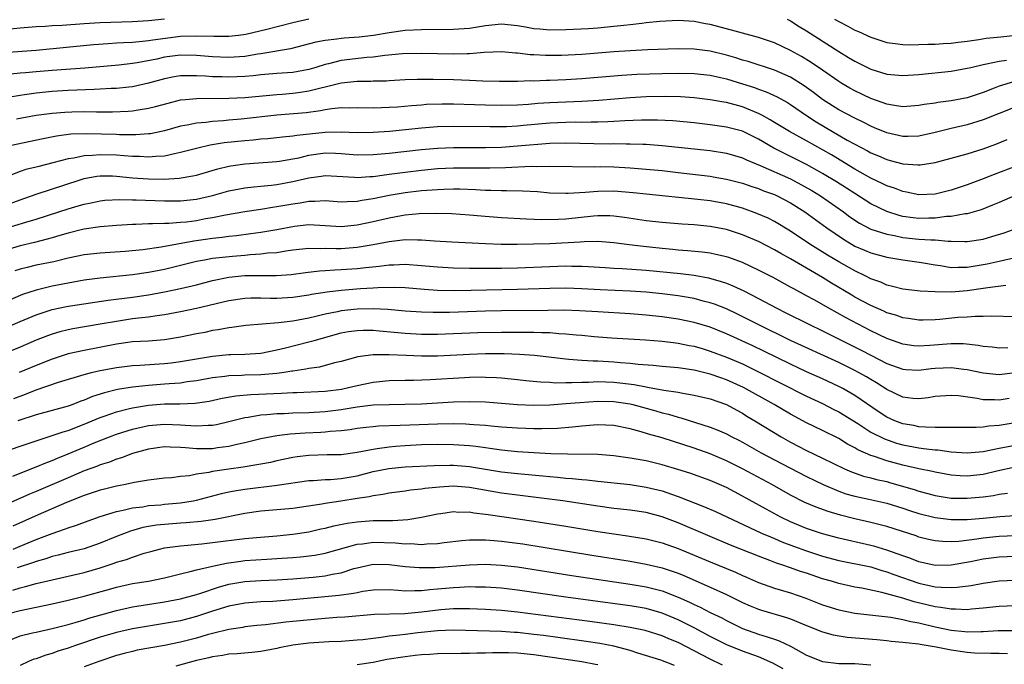
# Model space of a CAD drawing. Units: inches. Extents: x 2601000 to 2604000, y 1488000 to 1491000.
# Drawn here: x 2601767 to 2601890, y 1488081 to 1488161 of the extents above; entities that cross this region are included whole.
import ezdxf

# ---------------------------------------------------------------- set-up
doc = ezdxf.new("R2010")
doc.units = ezdxf.units.IN
doc.header["$MEASUREMENT"] = 0
doc.layers.add('LD26011488_2ft', color=194, linetype='Continuous')

msp = doc.modelspace()

# ---------------------------------------------------------------- linework, layer by layer
at = {"layer": 'LD26011488_2ft'}
for points, elevation in [([(2601765, 1488156.85), (2601769, 1488157.15), (2601776.15, 1488157.85), (2601778, 1488157.99), (2601779, 1488158.04), (2601779.89, 1488158.11), (2601781, 1488158.15), (2601782.25, 1488158.25), (2601783, 1488158.35), (2601783.56, 1488158.44), (2601787, 1488158.87), (2601789, 1488158.94), (2601791.13, 1488158.87), (2601793, 1488158.87), (2601794.24, 1488159), (2601795.13, 1488159.13), (2601797.76, 1488159.76), (2601801, 1488160.6), (2601802.97, 1488161.03)], 9296), ([(2601765.78, 1488159.78), (2601767, 1488159.91), (2601769, 1488160.09), (2601770.13, 1488160.13), (2601771, 1488160.21), (2601772.24, 1488160.24), (2601775, 1488160.45), (2601777, 1488160.58), (2601781, 1488160.7), (2601783, 1488160.82), (2601785, 1488161.05)], 9294), ([(2601862.58, 1488161), (2601863, 1488160.8), (2601864.08, 1488160.08), (2601865, 1488159.53), (2601869, 1488156.98), (2601870.24, 1488156.24), (2601871, 1488155.76), (2601873, 1488154.77), (2601875, 1488154.17), (2601877, 1488153.97), (2601879, 1488154.11), (2601883, 1488154.54), (2601885, 1488154.88), (2601885.45, 1488155), (2601887, 1488155.36), (2601887.43, 1488155.43), (2601889, 1488155.79), (2601889.9, 1488155.9)], 9296), ([(2601868.46, 1488161), (2601869, 1488160.69), (2601870.13, 1488160.13), (2601871, 1488159.65), (2601871.46, 1488159.46), (2601873, 1488158.74), (2601875, 1488158.11), (2601876.02, 1488157.98), (2601877, 1488157.83), (2601877.8, 1488157.8), (2601879, 1488157.83), (2601880.11, 1488157.89), (2601881, 1488157.89), (2601882.03, 1488157.97), (2601883, 1488158), (2601883.88, 1488158.12), (2601885, 1488158.25), (2601886.46, 1488158.46), (2601887.38, 1488158.62), (2601889.18, 1488158.82), (2601891.08, 1488159)], 9294), ([(2601890.79, 1488153.21), (2601889, 1488152.64), (2601888.39, 1488152.39), (2601887, 1488151.87), (2601885, 1488151.21), (2601883, 1488150.83), (2601881.37, 1488150.63), (2601881, 1488150.55), (2601879.64, 1488150.36), (2601879, 1488150.23), (2601877, 1488150.1), (2601875.72, 1488150.28), (2601875, 1488150.42), (2601873, 1488151.12), (2601871, 1488152.06), (2601870.4, 1488152.4), (2601869.39, 1488153), (2601869, 1488153.24), (2601867, 1488154.63), (2601865.59, 1488155.59), (2601864.35, 1488156.35), (2601863, 1488157.1), (2601861, 1488158.05), (2601859, 1488158.71), (2601857, 1488159.25), (2601855.64, 1488159.64), (2601853, 1488160.33), (2601852.42, 1488160.42), (2601851, 1488160.72), (2601849, 1488160.85), (2601846.72, 1488160.72), (2601845, 1488160.53), (2601844.48, 1488160.48), (2601843, 1488160.3), (2601842.23, 1488160.23), (2601841, 1488160.08), (2601839, 1488159.9), (2601837.81, 1488159.81), (2601835, 1488159.67), (2601833, 1488159.64), (2601831.75, 1488159.75), (2601831, 1488159.8), (2601829.99, 1488159.99), (2601829, 1488160.16), (2601827, 1488160.36), (2601825, 1488160.16), (2601823, 1488159.85), (2601821, 1488159.71), (2601817, 1488159.69), (2601815, 1488159.57), (2601813, 1488159.3), (2601811.03, 1488158.97), (2601809.25, 1488158.76), (2601807.38, 1488158.62), (2601807, 1488158.58), (2601806.49, 1488158.49), (2601805, 1488158.36), (2601803.85, 1488158.15), (2601802.29, 1488157.71), (2601800.7, 1488157.3), (2601797, 1488156.69), (2601796.64, 1488156.64), (2601795, 1488156.36), (2601793, 1488156.22), (2601791, 1488156.32), (2601789, 1488156.48), (2601787, 1488156.5), (2601785, 1488156.26), (2601784.04, 1488156.04), (2601781.58, 1488155.58), (2601781, 1488155.49), (2601779.29, 1488155.29), (2601775.09, 1488154.91), (2601771, 1488154.61), (2601769, 1488154.43), (2601767.67, 1488154.33), (2601767, 1488154.26), (2601765.84, 1488154.16)], 9298), ([(2601891, 1488150.03), (2601887, 1488148.45), (2601885, 1488147.84), (2601883, 1488147.37), (2601881, 1488146.89), (2601879, 1488146.45), (2601877.61, 1488146.39), (2601877, 1488146.39), (2601875, 1488146.83), (2601873.48, 1488147.48), (2601873, 1488147.66), (2601872.13, 1488148.13), (2601871, 1488148.66), (2601869, 1488149.73), (2601867, 1488151), (2601865.87, 1488151.87), (2601864.7, 1488152.7), (2601863, 1488153.77), (2601861, 1488154.67), (2601857.72, 1488155.72), (2601857, 1488155.91), (2601856.18, 1488156.18), (2601855, 1488156.52), (2601853, 1488157.01), (2601851, 1488157.28), (2601849, 1488157.31), (2601845.17, 1488157.17), (2601843, 1488157.06), (2601841, 1488156.93), (2601837, 1488156.59), (2601834.48, 1488156.48), (2601832.47, 1488156.47), (2601831, 1488156.55), (2601830.56, 1488156.56), (2601829, 1488156.78), (2601828.78, 1488156.78), (2601827, 1488156.95), (2601824.84, 1488156.84), (2601823, 1488156.68), (2601822.69, 1488156.69), (2601821, 1488156.66), (2601817, 1488156.73), (2601814.67, 1488156.67), (2601812.47, 1488156.47), (2601811, 1488156.28), (2601810.22, 1488156.22), (2601807, 1488155.85), (2601805.45, 1488155.45), (2601805, 1488155.36), (2601803.87, 1488155), (2601803, 1488154.74), (2601801, 1488154.38), (2601799, 1488154.25), (2601797, 1488154.08), (2601796.05, 1488153.95), (2601795, 1488153.86), (2601793, 1488153.77), (2601792.2, 1488153.8), (2601791, 1488153.84), (2601790.09, 1488153.91), (2601789, 1488153.96), (2601788.04, 1488153.96), (2601787, 1488153.93), (2601786.19, 1488153.81), (2601785, 1488153.57), (2601783, 1488153.02), (2601781, 1488152.58), (2601780.55, 1488152.55), (2601779, 1488152.37), (2601778.36, 1488152.36), (2601777, 1488152.27), (2601776.25, 1488152.25), (2601773, 1488152.1), (2601771, 1488151.98), (2601769, 1488151.77), (2601767.57, 1488151.57), (2601767, 1488151.5), (2601765, 1488151.17)], 9300), ([(2601766.58, 1488148.58), (2601769, 1488149.03), (2601771, 1488149.3), (2601772.58, 1488149.42), (2601773.47, 1488149.47), (2601775, 1488149.49), (2601776.53, 1488149.47), (2601777, 1488149.48), (2601778.53, 1488149.47), (2601780.46, 1488149.54), (2601781, 1488149.59), (2601781.72, 1488149.72), (2601783, 1488149.91), (2601783.88, 1488150.12), (2601785.44, 1488150.56), (2601787, 1488150.94), (2601787.6, 1488151), (2601789, 1488151.13), (2601793, 1488151.16), (2601795, 1488151.26), (2601799, 1488151.64), (2601799.68, 1488151.68), (2601801, 1488151.79), (2601801.93, 1488151.93), (2601803, 1488152.06), (2601804.46, 1488152.46), (2601805, 1488152.57), (2601807, 1488153.07), (2601809, 1488153.27), (2601810.71, 1488153.29), (2601811, 1488153.31), (2601812.66, 1488153.34), (2601813, 1488153.37), (2601815, 1488153.47), (2601816.49, 1488153.51), (2601818.47, 1488153.53), (2601821, 1488153.49), (2601823, 1488153.42), (2601824.67, 1488153.33), (2601826.73, 1488153.27), (2601829, 1488153.29), (2601830.65, 1488153.35), (2601831, 1488153.34), (2601832.59, 1488153.41), (2601833, 1488153.41), (2601835, 1488153.49), (2601837, 1488153.6), (2601841.96, 1488154.04), (2601843.85, 1488154.15), (2601847, 1488154.24), (2601849, 1488154.27), (2601851, 1488154.23), (2601853, 1488154.01), (2601854.26, 1488153.74), (2601855, 1488153.56), (2601857, 1488152.96), (2601858.49, 1488152.49), (2601859, 1488152.29), (2601859.96, 1488151.96), (2601861.33, 1488151.33), (2601862.62, 1488150.62), (2601863, 1488150.39), (2601865, 1488149), (2601866.2, 1488148.2), (2601868.23, 1488147), (2601870.06, 1488145.94), (2601871, 1488145.42), (2601872.59, 1488144.59), (2601873, 1488144.36), (2601873.97, 1488143.97), (2601875, 1488143.52), (2601875.42, 1488143.42), (2601877, 1488142.98), (2601878.86, 1488142.86), (2601879, 1488142.84), (2601879.15, 1488142.85), (2601881, 1488143.16), (2601883.94, 1488143.94), (2601885, 1488144.24), (2601887, 1488144.87), (2601888.56, 1488145.44), (2601890, 1488146)], 9302), ([(2601891, 1488142.64), (2601888.35, 1488141.65), (2601887, 1488141.1), (2601885, 1488140.37), (2601883, 1488139.72), (2601881, 1488139.22), (2601879, 1488139.11), (2601877.45, 1488139.45), (2601877, 1488139.52), (2601875.94, 1488139.94), (2601875, 1488140.26), (2601874.51, 1488140.51), (2601873, 1488141.22), (2601871, 1488142.34), (2601868.09, 1488144.09), (2601865, 1488145.84), (2601862.87, 1488147), (2601861, 1488148.12), (2601860.46, 1488148.46), (2601859.49, 1488149), (2601859, 1488149.26), (2601857, 1488150.09), (2601855, 1488150.63), (2601854.67, 1488150.67), (2601853, 1488150.97), (2601851, 1488151.2), (2601849.31, 1488151.31), (2601847.36, 1488151.36), (2601845, 1488151.32), (2601843, 1488151.2), (2601839.13, 1488150.87), (2601837, 1488150.75), (2601835, 1488150.68), (2601833, 1488150.58), (2601831.52, 1488150.48), (2601830.37, 1488150.37), (2601829, 1488150.3), (2601827, 1488150.25), (2601825, 1488150.3), (2601823.64, 1488150.35), (2601821, 1488150.42), (2601819.58, 1488150.42), (2601817.64, 1488150.36), (2601817, 1488150.31), (2601815.78, 1488150.22), (2601814.05, 1488150.05), (2601813, 1488149.98), (2601812.03, 1488149.97), (2601811, 1488149.91), (2601809, 1488149.97), (2601808.07, 1488149.93), (2601807, 1488149.94), (2601805.83, 1488149.83), (2601805, 1488149.69), (2601804.43, 1488149.57), (2601802.66, 1488149.34), (2601799, 1488149.03), (2601794.55, 1488148.55), (2601793, 1488148.41), (2601792.34, 1488148.34), (2601791, 1488148.26), (2601790.15, 1488148.15), (2601789, 1488148.06), (2601787.81, 1488147.81), (2601787, 1488147.67), (2601785, 1488147.11), (2601783.26, 1488146.74), (2601783, 1488146.71), (2601781.41, 1488146.59), (2601779.4, 1488146.6), (2601779, 1488146.62), (2601775.27, 1488146.73), (2601773.33, 1488146.67), (2601771.55, 1488146.45), (2601769.89, 1488146.11), (2601764.93, 1488145.07)], 9304), ([(2601891, 1488139.04), (2601889, 1488138.19), (2601888.18, 1488137.82), (2601886.75, 1488137.25), (2601885, 1488136.77), (2601884.76, 1488136.76), (2601883, 1488136.44), (2601882.42, 1488136.42), (2601881, 1488136.23), (2601880.22, 1488136.22), (2601879, 1488136.18), (2601878.26, 1488136.26), (2601877, 1488136.44), (2601876.55, 1488136.55), (2601875, 1488137.04), (2601873, 1488138.02), (2601871, 1488139.28), (2601869.96, 1488139.96), (2601868.74, 1488140.74), (2601867, 1488141.79), (2601865, 1488142.9), (2601860.93, 1488144.93), (2601859, 1488146.06), (2601857, 1488147.07), (2601855, 1488147.57), (2601853, 1488147.84), (2601851, 1488148.08), (2601848.34, 1488148.34), (2601846.43, 1488148.43), (2601844.43, 1488148.43), (2601842.34, 1488148.34), (2601841, 1488148.25), (2601840.23, 1488148.23), (2601839, 1488148.16), (2601838.17, 1488148.17), (2601837, 1488148.15), (2601836.16, 1488148.16), (2601835, 1488148.15), (2601833, 1488148.05), (2601829.74, 1488147.74), (2601829, 1488147.68), (2601827.61, 1488147.61), (2601827, 1488147.59), (2601825.58, 1488147.58), (2601821, 1488147.64), (2601819, 1488147.59), (2601817, 1488147.44), (2601813.02, 1488147.02), (2601811, 1488146.87), (2601809, 1488146.85), (2601807, 1488146.93), (2601805, 1488146.89), (2601801.49, 1488146.51), (2601801, 1488146.41), (2601799.7, 1488146.3), (2601799, 1488146.21), (2601797.89, 1488146.11), (2601797, 1488146.05), (2601796.05, 1488145.95), (2601795, 1488145.87), (2601792.42, 1488145.58), (2601790.71, 1488145.29), (2601789, 1488144.91), (2601787, 1488144.38), (2601786.25, 1488144.25), (2601785, 1488143.95), (2601783.9, 1488143.9), (2601783, 1488143.8), (2601781.88, 1488143.88), (2601781, 1488143.88), (2601779.99, 1488143.99), (2601779, 1488144.05), (2601777, 1488144.12), (2601776.02, 1488144.02), (2601775, 1488143.99), (2601773.69, 1488143.69), (2601773, 1488143.6), (2601771.09, 1488143.09), (2601769.33, 1488142.67), (2601769, 1488142.57), (2601767.73, 1488142.27), (2601767, 1488142.03), (2601765.42, 1488141.42)], 9306), ([(2601765, 1488137.77), (2601767, 1488138.51), (2601769, 1488139.2), (2601774.5, 1488141), (2601775, 1488141.15), (2601776.57, 1488141.43), (2601777, 1488141.48), (2601778.52, 1488141.48), (2601779, 1488141.46), (2601781, 1488141.26), (2601783, 1488141.12), (2601784.91, 1488141.09), (2601786.81, 1488141.19), (2601788.52, 1488141.48), (2601789, 1488141.59), (2601789.82, 1488141.82), (2601791.64, 1488142.36), (2601793, 1488142.7), (2601793.25, 1488142.75), (2601795, 1488143), (2601799, 1488143.27), (2601799.31, 1488143.31), (2601801, 1488143.59), (2601801.74, 1488143.74), (2601803, 1488144.05), (2601805, 1488144.35), (2601806.32, 1488144.32), (2601807, 1488144.29), (2601809, 1488144.11), (2601811, 1488144.13), (2601813, 1488144.32), (2601817, 1488144.78), (2601819, 1488144.95), (2601821, 1488145.03), (2601825, 1488145.04), (2601827, 1488145.08), (2601829, 1488145.21), (2601833, 1488145.54), (2601835, 1488145.6), (2601838.48, 1488145.52), (2601840.51, 1488145.49), (2601841, 1488145.5), (2601842.52, 1488145.48), (2601843, 1488145.49), (2601844.58, 1488145.42), (2601845, 1488145.42), (2601847, 1488145.27), (2601853, 1488144.63), (2601855, 1488144.33), (2601857, 1488143.74), (2601857.5, 1488143.5), (2601859.22, 1488142.78), (2601863, 1488141.1), (2601864.38, 1488140.38), (2601865.65, 1488139.65), (2601866.72, 1488139), (2601869.59, 1488137), (2601870.4, 1488136.4), (2601871.6, 1488135.6), (2601873, 1488134.86), (2601875, 1488134.21), (2601875.95, 1488134.05), (2601877, 1488133.82), (2601879, 1488133.62), (2601880.48, 1488133.52), (2601881, 1488133.52), (2601882.64, 1488133.36), (2601883, 1488133.37), (2601884.7, 1488133.3), (2601885, 1488133.31), (2601887, 1488133.62), (2601888.07, 1488133.93), (2601889.6, 1488134.4), (2601891, 1488134.91)], 9308), ([(2601765, 1488134.89), (2601767.74, 1488135.74), (2601769, 1488136.11), (2601771.82, 1488137), (2601773, 1488137.39), (2601774.26, 1488137.74), (2601775, 1488137.98), (2601775.86, 1488138.14), (2601777, 1488138.39), (2601777.55, 1488138.45), (2601779.45, 1488138.55), (2601781, 1488138.51), (2601781.49, 1488138.51), (2601785, 1488138.38), (2601787, 1488138.37), (2601789, 1488138.57), (2601791, 1488139.04), (2601793, 1488139.62), (2601795, 1488140.01), (2601796.11, 1488140.11), (2601797, 1488140.22), (2601798.34, 1488140.34), (2601799, 1488140.42), (2601801, 1488140.77), (2601803, 1488141.26), (2601804.54, 1488141.46), (2601805, 1488141.54), (2601808.68, 1488141.32), (2601809, 1488141.28), (2601810.59, 1488141.41), (2601811, 1488141.41), (2601812.39, 1488141.61), (2601813, 1488141.68), (2601815, 1488141.95), (2601817, 1488142.2), (2601819, 1488142.39), (2601821, 1488142.48), (2601825.52, 1488142.48), (2601827.47, 1488142.53), (2601830.68, 1488142.68), (2601831.34, 1488142.66), (2601833, 1488142.69), (2601838.63, 1488142.63), (2601839.36, 1488142.64), (2601841, 1488142.6), (2601843, 1488142.49), (2601845, 1488142.33), (2601847, 1488142.14), (2601849, 1488141.92), (2601853, 1488141.43), (2601853.37, 1488141.37), (2601855, 1488141.08), (2601857, 1488140.57), (2601858.16, 1488140.16), (2601859, 1488139.91), (2601859.64, 1488139.64), (2601861, 1488139.16), (2601861.34, 1488139), (2601863, 1488138.13), (2601864.78, 1488137), (2601867.54, 1488135), (2601869.59, 1488133.59), (2601871, 1488132.75), (2601872.22, 1488132.22), (2601873, 1488131.9), (2601875, 1488131.36), (2601877, 1488131.01), (2601879.32, 1488130.68), (2601881, 1488130.4), (2601881.68, 1488130.32), (2601883, 1488130.09), (2601883.88, 1488130.12), (2601885, 1488130.1), (2601887.48, 1488130.52), (2601889, 1488130.88), (2601891, 1488131.3)], 9310), ([(2601889.84, 1488127.84), (2601887.56, 1488127.56), (2601887, 1488127.45), (2601885, 1488127.16), (2601883, 1488127), (2601881.03, 1488127.03), (2601879.13, 1488127.13), (2601877, 1488127.38), (2601875.72, 1488127.72), (2601875, 1488127.89), (2601874.24, 1488128.24), (2601873, 1488128.68), (2601872.36, 1488129), (2601871, 1488129.64), (2601869, 1488130.77), (2601867.61, 1488131.61), (2601865.4, 1488133), (2601863, 1488134.61), (2601861, 1488135.8), (2601860.2, 1488136.2), (2601858.81, 1488136.81), (2601857, 1488137.45), (2601855, 1488138), (2601853, 1488138.36), (2601851.46, 1488138.54), (2601845, 1488139.2), (2601843.39, 1488139.39), (2601841, 1488139.58), (2601839, 1488139.56), (2601837.42, 1488139.42), (2601835.28, 1488139.29), (2601835, 1488139.28), (2601833, 1488139.35), (2601831.48, 1488139.48), (2601829.59, 1488139.59), (2601827.63, 1488139.63), (2601827, 1488139.61), (2601825.66, 1488139.66), (2601825, 1488139.66), (2601823.75, 1488139.75), (2601821.81, 1488139.81), (2601821, 1488139.82), (2601819.8, 1488139.8), (2601819, 1488139.76), (2601817.67, 1488139.67), (2601817, 1488139.61), (2601815, 1488139.37), (2601813, 1488139.04), (2601811, 1488138.64), (2601809.58, 1488138.42), (2601809, 1488138.29), (2601807.74, 1488138.26), (2601807, 1488138.2), (2601805, 1488138.36), (2601803.71, 1488138.29), (2601803, 1488138.31), (2601801.9, 1488138.1), (2601801, 1488137.98), (2601799, 1488137.61), (2601798.45, 1488137.54), (2601797, 1488137.31), (2601795, 1488137.02), (2601792.61, 1488136.61), (2601791, 1488136.27), (2601790.12, 1488136.12), (2601789, 1488135.9), (2601787.74, 1488135.74), (2601787, 1488135.66), (2601785.56, 1488135.56), (2601785, 1488135.56), (2601783.51, 1488135.51), (2601783, 1488135.52), (2601781.44, 1488135.44), (2601781, 1488135.43), (2601779, 1488135.3), (2601777, 1488135.12), (2601775, 1488134.84), (2601774.8, 1488134.8), (2601773, 1488134.37), (2601771.95, 1488134.05), (2601771, 1488133.79), (2601770.39, 1488133.61), (2601768.8, 1488133.2), (2601767, 1488132.77), (2601765, 1488132.16)], 9312), ([(2601891, 1488123.95), (2601888.03, 1488124.03), (2601887, 1488123.98), (2601885.99, 1488123.99), (2601885, 1488123.9), (2601883.84, 1488123.84), (2601881.61, 1488123.61), (2601881, 1488123.57), (2601879.51, 1488123.51), (2601879, 1488123.51), (2601877.71, 1488123.71), (2601877, 1488123.79), (2601876.12, 1488124.12), (2601875, 1488124.44), (2601874.62, 1488124.62), (2601873, 1488125.33), (2601871, 1488126.4), (2601870.62, 1488126.62), (2601868.12, 1488128.12), (2601867, 1488128.81), (2601863, 1488131.16), (2601861.81, 1488131.81), (2601861, 1488132.29), (2601859, 1488133.3), (2601857, 1488134.15), (2601855, 1488134.81), (2601853, 1488135.2), (2601851, 1488135.39), (2601849.48, 1488135.48), (2601847, 1488135.67), (2601845, 1488135.89), (2601842.31, 1488136.31), (2601841, 1488136.47), (2601840.49, 1488136.49), (2601839, 1488136.5), (2601838.46, 1488136.46), (2601835, 1488136.1), (2601834.05, 1488136.05), (2601832.02, 1488136.02), (2601830.1, 1488136.1), (2601827, 1488136.27), (2601824.46, 1488136.46), (2601823, 1488136.6), (2601820.74, 1488136.74), (2601818.78, 1488136.78), (2601816.75, 1488136.75), (2601815, 1488136.59), (2601814.51, 1488136.51), (2601813, 1488136.22), (2601811, 1488135.75), (2601809, 1488135.33), (2601807, 1488135.14), (2601805, 1488135.27), (2601803, 1488135.37), (2601801.18, 1488135.18), (2601799, 1488134.78), (2601797, 1488134.45), (2601795.74, 1488134.26), (2601793.97, 1488134.03), (2601793, 1488133.93), (2601792.19, 1488133.81), (2601791, 1488133.69), (2601788.66, 1488133.34), (2601784.6, 1488132.6), (2601782.29, 1488132.29), (2601780.08, 1488132.08), (2601777, 1488131.87), (2601775, 1488131.64), (2601773, 1488131.23), (2601771.21, 1488130.79), (2601769, 1488130.35), (2601767.91, 1488130.09), (2601767, 1488129.86), (2601766.36, 1488129.64)], 9314), ([(2601890.08, 1488120.08), (2601889, 1488120.05), (2601888.14, 1488120.14), (2601887, 1488120.23), (2601886.36, 1488120.36), (2601884.55, 1488120.55), (2601883, 1488120.58), (2601880.37, 1488120.37), (2601879, 1488120.29), (2601878.34, 1488120.34), (2601877, 1488120.52), (2601875, 1488121.24), (2601873, 1488122.2), (2601869.84, 1488123.84), (2601867.78, 1488125), (2601865.96, 1488126.04), (2601865, 1488126.56), (2601863.41, 1488127.41), (2601863, 1488127.64), (2601860.83, 1488128.83), (2601859, 1488129.75), (2601857, 1488130.68), (2601855.3, 1488131.3), (2601855, 1488131.4), (2601853.71, 1488131.71), (2601853, 1488131.85), (2601851.99, 1488131.99), (2601850.16, 1488132.16), (2601849, 1488132.24), (2601848.32, 1488132.32), (2601847, 1488132.43), (2601844.67, 1488132.67), (2601842.88, 1488132.88), (2601841, 1488133.14), (2601839, 1488133.3), (2601837.27, 1488133.27), (2601836.77, 1488133.23), (2601833, 1488133.03), (2601830.97, 1488132.97), (2601828.94, 1488132.94), (2601826.96, 1488132.96), (2601825, 1488133.03), (2601820.78, 1488133.22), (2601818.64, 1488133.36), (2601817, 1488133.49), (2601816.53, 1488133.47), (2601815, 1488133.51), (2601813.33, 1488133.33), (2601813, 1488133.28), (2601811, 1488132.9), (2601809, 1488132.57), (2601807, 1488132.41), (2601806.4, 1488132.4), (2601805, 1488132.44), (2601804.41, 1488132.41), (2601803, 1488132.45), (2601801, 1488132.23), (2601800.11, 1488132.11), (2601799, 1488131.92), (2601797.84, 1488131.84), (2601797, 1488131.72), (2601795.66, 1488131.66), (2601795, 1488131.59), (2601793.46, 1488131.46), (2601791, 1488131.18), (2601789.98, 1488131), (2601789, 1488130.81), (2601785, 1488129.84), (2601783, 1488129.46), (2601781, 1488129.18), (2601777, 1488128.76), (2601775, 1488128.48), (2601773, 1488128.12), (2601771, 1488127.73), (2601769.34, 1488127.34), (2601769, 1488127.27), (2601767.29, 1488126.71), (2601764.51, 1488125.49)], 9316), ([(2601765, 1488122.49), (2601767, 1488123.36), (2601769, 1488124.2), (2601771, 1488124.84), (2601772.79, 1488125.21), (2601773.29, 1488125.3), (2601777.99, 1488126.01), (2601781, 1488126.4), (2601783, 1488126.68), (2601785, 1488127.03), (2601787, 1488127.45), (2601789, 1488127.93), (2601791, 1488128.45), (2601793, 1488128.87), (2601795, 1488129.07), (2601798.93, 1488129.07), (2601800.79, 1488129.21), (2601802.55, 1488129.45), (2601804.33, 1488129.67), (2601805, 1488129.7), (2601806.21, 1488129.79), (2601807, 1488129.81), (2601809, 1488129.95), (2601810.09, 1488130.09), (2601811.76, 1488130.24), (2601813, 1488130.41), (2601813.58, 1488130.42), (2601815, 1488130.48), (2601817, 1488130.33), (2601819, 1488130.14), (2601821, 1488130.03), (2601823, 1488129.99), (2601824, 1488130), (2601825, 1488129.98), (2601827, 1488130), (2601829, 1488130.05), (2601833, 1488130.21), (2601835, 1488130.27), (2601835.76, 1488130.24), (2601837, 1488130.24), (2601837.81, 1488130.19), (2601839.92, 1488130.08), (2601841, 1488130), (2601842.03, 1488129.97), (2601845, 1488129.76), (2601849.31, 1488129.31), (2601851, 1488129.1), (2601852.78, 1488128.78), (2601854.35, 1488128.35), (2601855, 1488128.11), (2601855.8, 1488127.8), (2601857.16, 1488127.16), (2601859, 1488126.21), (2601861.28, 1488125), (2601862.43, 1488124.43), (2601865.28, 1488123), (2601867, 1488122.18), (2601871.79, 1488119.79), (2601873, 1488119.15), (2601875, 1488118.12), (2601877, 1488117.4), (2601877.37, 1488117.37), (2601879, 1488117.3), (2601880.51, 1488117.49), (2601881, 1488117.54), (2601883, 1488117.64), (2601884.57, 1488117.43), (2601885, 1488117.38), (2601887, 1488116.96), (2601889, 1488116.77), (2601891, 1488116.98)], 9318), ([(2601890.23, 1488113.77), (2601889, 1488113.56), (2601888.4, 1488113.6), (2601887, 1488113.6), (2601886.25, 1488113.75), (2601883.92, 1488114.08), (2601883, 1488114.15), (2601881, 1488113.99), (2601880.16, 1488113.84), (2601879, 1488113.71), (2601878.24, 1488113.76), (2601877, 1488113.93), (2601875, 1488114.87), (2601873.71, 1488115.71), (2601873, 1488116.11), (2601872.45, 1488116.45), (2601871.47, 1488117), (2601871, 1488117.25), (2601869, 1488118.24), (2601863, 1488120.99), (2601858.89, 1488123), (2601856.31, 1488124.31), (2601855, 1488124.92), (2601853.51, 1488125.51), (2601853, 1488125.68), (2601852.1, 1488125.9), (2601851, 1488126.2), (2601849, 1488126.53), (2601847, 1488126.79), (2601845, 1488127), (2601843, 1488127.14), (2601839.28, 1488127.28), (2601837, 1488127.42), (2601835, 1488127.49), (2601833, 1488127.45), (2601829, 1488127.33), (2601823.21, 1488127.21), (2601821.19, 1488127.19), (2601819, 1488127.23), (2601817.34, 1488127.34), (2601815, 1488127.54), (2601813.6, 1488127.6), (2601811.56, 1488127.56), (2601811, 1488127.52), (2601809.42, 1488127.42), (2601807, 1488127.22), (2601805.27, 1488127), (2601803.31, 1488126.7), (2601803, 1488126.63), (2601801, 1488126.33), (2601799, 1488126.23), (2601798.22, 1488126.22), (2601797, 1488126.25), (2601795.76, 1488126.24), (2601795, 1488126.22), (2601793, 1488125.94), (2601789, 1488124.98), (2601787, 1488124.54), (2601785, 1488124.17), (2601784.06, 1488124.06), (2601783, 1488123.89), (2601781.77, 1488123.77), (2601781, 1488123.67), (2601779, 1488123.37), (2601777, 1488123), (2601773.58, 1488122.42), (2601773, 1488122.3), (2601771.95, 1488122.05), (2601771, 1488121.78), (2601770.43, 1488121.57), (2601769, 1488121.02), (2601767, 1488120.16), (2601765, 1488119.33)], 9320), ([(2601891.22, 1488110.78), (2601889, 1488110.4), (2601887.69, 1488110.31), (2601887, 1488110.19), (2601886.13, 1488110.13), (2601883.85, 1488110.15), (2601883, 1488110.17), (2601881.87, 1488110.13), (2601881, 1488110.17), (2601879.82, 1488110.18), (2601879, 1488110.25), (2601878.38, 1488110.38), (2601877, 1488110.62), (2601875.99, 1488111), (2601875, 1488111.45), (2601874.05, 1488112.05), (2601871, 1488114.15), (2601869.51, 1488115), (2601869, 1488115.27), (2601867, 1488116.2), (2601865, 1488117.1), (2601863, 1488118.03), (2601859.67, 1488119.67), (2601858.31, 1488120.31), (2601855, 1488121.83), (2601853, 1488122.63), (2601851, 1488123.23), (2601849, 1488123.64), (2601847, 1488123.93), (2601845, 1488124.15), (2601843, 1488124.32), (2601839, 1488124.54), (2601836.69, 1488124.69), (2601834.75, 1488124.75), (2601832.74, 1488124.74), (2601827, 1488124.66), (2601825, 1488124.62), (2601820.49, 1488124.49), (2601818.47, 1488124.47), (2601817, 1488124.5), (2601815, 1488124.64), (2601812.83, 1488124.83), (2601811, 1488124.92), (2601809, 1488124.88), (2601807, 1488124.67), (2601806.57, 1488124.57), (2601805, 1488124.27), (2601804.02, 1488124.02), (2601803, 1488123.78), (2601801, 1488123.41), (2601799.19, 1488123.19), (2601795.15, 1488122.85), (2601793.39, 1488122.61), (2601793, 1488122.58), (2601791.69, 1488122.31), (2601791, 1488122.22), (2601790.01, 1488121.99), (2601789, 1488121.8), (2601787, 1488121.39), (2601785, 1488121.07), (2601783, 1488120.91), (2601781, 1488120.8), (2601779, 1488120.53), (2601775, 1488119.75), (2601773, 1488119.31), (2601771, 1488118.68), (2601769, 1488117.89), (2601766.91, 1488117)], 9322), ([(2601766.22, 1488113.78), (2601767.7, 1488114.3), (2601769, 1488114.82), (2601771.78, 1488115.78), (2601775, 1488116.76), (2601775.92, 1488117), (2601776.79, 1488117.21), (2601779, 1488117.64), (2601781, 1488117.87), (2601781.91, 1488117.91), (2601785, 1488118.1), (2601785.81, 1488118.19), (2601787, 1488118.35), (2601791, 1488119.04), (2601793, 1488119.24), (2601793.25, 1488119.25), (2601795, 1488119.28), (2601797, 1488119.41), (2601799, 1488119.82), (2601800.07, 1488120.07), (2601803, 1488120.8), (2601803.65, 1488121), (2601807, 1488121.93), (2601807.91, 1488122.09), (2601809, 1488122.24), (2601809.74, 1488122.26), (2601811, 1488122.26), (2601811.8, 1488122.2), (2601815, 1488121.88), (2601817, 1488121.76), (2601819, 1488121.77), (2601824.03, 1488121.97), (2601827, 1488122.04), (2601829, 1488122.04), (2601829.98, 1488122.02), (2601831, 1488122.02), (2601832.03, 1488121.97), (2601833, 1488121.96), (2601834.14, 1488121.86), (2601835, 1488121.83), (2601836.31, 1488121.69), (2601837, 1488121.64), (2601838.52, 1488121.48), (2601840.69, 1488121.31), (2601844.92, 1488121.08), (2601847, 1488120.91), (2601848.69, 1488120.69), (2601849, 1488120.66), (2601850.37, 1488120.37), (2601851, 1488120.26), (2601851.97, 1488119.97), (2601853, 1488119.67), (2601855, 1488118.91), (2601857, 1488118.06), (2601859, 1488117.1), (2601861.7, 1488115.7), (2601865, 1488114.07), (2601867, 1488113.13), (2601868.4, 1488112.4), (2601869, 1488112.11), (2601871.37, 1488110.63), (2601873, 1488109.58), (2601874.72, 1488108.72), (2601876.21, 1488108.21), (2601877, 1488107.99), (2601879, 1488107.6), (2601879.55, 1488107.55), (2601881, 1488107.36), (2601881.35, 1488107.35), (2601883, 1488107.13), (2601885, 1488106.98), (2601887, 1488107.18), (2601889, 1488107.59), (2601891, 1488107.97)], 9324), ([(2601891, 1488105.22), (2601888.72, 1488104.72), (2601887, 1488104.31), (2601885, 1488104.08), (2601884.12, 1488104.12), (2601883, 1488104.22), (2601881, 1488104.58), (2601880.67, 1488104.67), (2601879, 1488104.99), (2601877, 1488105.45), (2601875, 1488106.01), (2601873.47, 1488106.53), (2601873, 1488106.66), (2601871.38, 1488107.38), (2601871, 1488107.61), (2601870.09, 1488108.09), (2601869, 1488108.77), (2601867, 1488109.77), (2601865, 1488110.74), (2601863, 1488111.82), (2601860.94, 1488113), (2601857.13, 1488115.13), (2601855, 1488116.1), (2601854.32, 1488116.32), (2601853, 1488116.8), (2601851, 1488117.3), (2601849, 1488117.58), (2601847, 1488117.75), (2601845.88, 1488117.88), (2601844.01, 1488117.99), (2601843, 1488118.12), (2601841.81, 1488118.19), (2601841, 1488118.28), (2601839, 1488118.39), (2601838.39, 1488118.39), (2601837, 1488118.49), (2601835.37, 1488118.63), (2601835, 1488118.64), (2601831.1, 1488119.1), (2601829.25, 1488119.25), (2601827.33, 1488119.33), (2601825, 1488119.33), (2601823, 1488119.26), (2601819, 1488119.04), (2601817, 1488119.02), (2601815.1, 1488119.1), (2601813, 1488119.2), (2601811.18, 1488119.18), (2601811, 1488119.19), (2601809.07, 1488118.93), (2601807, 1488118.36), (2601806.19, 1488118.19), (2601804.32, 1488117.68), (2601803, 1488117.51), (2601802.59, 1488117.41), (2601801, 1488117.18), (2601800.85, 1488117.15), (2601799.91, 1488117), (2601799, 1488116.88), (2601797, 1488116.7), (2601795, 1488116.65), (2601794.62, 1488116.62), (2601793, 1488116.6), (2601792.52, 1488116.52), (2601791, 1488116.35), (2601789, 1488115.97), (2601787.83, 1488115.83), (2601787, 1488115.69), (2601785.6, 1488115.6), (2601785, 1488115.54), (2601783, 1488115.4), (2601781, 1488115.19), (2601779.13, 1488114.87), (2601777.52, 1488114.48), (2601776.01, 1488113.99), (2601775, 1488113.55), (2601774.59, 1488113.41), (2601773.56, 1488113), (2601773, 1488112.79), (2601769, 1488111.71), (2601766.73, 1488111)], 9326), ([(2601765, 1488107.11), (2601767, 1488107.82), (2601771, 1488109.14), (2601772.38, 1488109.62), (2601773, 1488109.79), (2601775, 1488110.57), (2601777, 1488111.41), (2601777.6, 1488111.6), (2601779, 1488112.1), (2601780.46, 1488112.46), (2601781, 1488112.61), (2601783, 1488112.95), (2601785, 1488113.09), (2601786.89, 1488113.11), (2601788.81, 1488113.19), (2601790.55, 1488113.45), (2601792.2, 1488113.8), (2601793.9, 1488114.1), (2601795.74, 1488114.26), (2601799.59, 1488114.41), (2601801, 1488114.49), (2601801.5, 1488114.5), (2601805, 1488114.69), (2601807.06, 1488114.94), (2601807.39, 1488115), (2601809, 1488115.37), (2601811, 1488115.79), (2601813, 1488115.99), (2601815, 1488116.04), (2601816.04, 1488116.04), (2601818.11, 1488116.11), (2601822.37, 1488116.37), (2601823, 1488116.41), (2601824.44, 1488116.44), (2601825, 1488116.43), (2601826.37, 1488116.37), (2601827, 1488116.33), (2601829, 1488116.14), (2601830.01, 1488116.01), (2601831.83, 1488115.83), (2601833, 1488115.78), (2601833.73, 1488115.73), (2601835, 1488115.75), (2601835.74, 1488115.74), (2601837, 1488115.81), (2601837.81, 1488115.81), (2601839, 1488115.86), (2601841, 1488115.79), (2601841.72, 1488115.72), (2601843.5, 1488115.5), (2601845, 1488115.2), (2601845.18, 1488115.18), (2601847.2, 1488114.8), (2601849, 1488114.53), (2601849.59, 1488114.41), (2601851, 1488114.19), (2601853, 1488113.71), (2601855, 1488113), (2601856.29, 1488112.29), (2601857, 1488111.93), (2601857.57, 1488111.57), (2601858.56, 1488111), (2601861.83, 1488109), (2601863, 1488108.34), (2601865, 1488107.29), (2601867, 1488106.34), (2601869.74, 1488105), (2601870.61, 1488104.61), (2601872.1, 1488104.1), (2601873, 1488103.88), (2601873.69, 1488103.69), (2601875, 1488103.41), (2601875.32, 1488103.32), (2601878.41, 1488102.41), (2601879, 1488102.21), (2601880.09, 1488101.91), (2601881, 1488101.68), (2601883, 1488101.37), (2601885, 1488101.33), (2601887, 1488101.52), (2601888.3, 1488101.7), (2601889, 1488101.85), (2601890.04, 1488101.96)], 9328), ([(2601766.1, 1488104.1), (2601767, 1488104.47), (2601769, 1488105.24), (2601770.23, 1488105.77), (2601771, 1488106.04), (2601771.67, 1488106.33), (2601773, 1488106.86), (2601775, 1488107.69), (2601776.22, 1488108.22), (2601778.13, 1488109), (2601779, 1488109.33), (2601781, 1488109.96), (2601783, 1488110.39), (2601785, 1488110.55), (2601787, 1488110.48), (2601787.58, 1488110.42), (2601789, 1488110.36), (2601790.46, 1488110.46), (2601791, 1488110.46), (2601791.46, 1488110.54), (2601793, 1488110.89), (2601795, 1488111.39), (2601795.44, 1488111.44), (2601797, 1488111.71), (2601797.75, 1488111.75), (2601799, 1488111.89), (2601799.91, 1488111.91), (2601801, 1488111.97), (2601803, 1488112.02), (2601805, 1488112.14), (2601807, 1488112.4), (2601809, 1488112.74), (2601811, 1488112.97), (2601813, 1488113.03), (2601814.96, 1488113.04), (2601817, 1488113.11), (2601821, 1488113.34), (2601823, 1488113.39), (2601825, 1488113.33), (2601829, 1488113.02), (2601831, 1488112.95), (2601833, 1488112.99), (2601835, 1488113.12), (2601836.73, 1488113.27), (2601839, 1488113.41), (2601841, 1488113.37), (2601843, 1488113.08), (2601843.33, 1488113), (2601846.21, 1488112.21), (2601847, 1488111.97), (2601847.79, 1488111.79), (2601849, 1488111.42), (2601849.34, 1488111.34), (2601853, 1488110.19), (2601853.86, 1488109.86), (2601855, 1488109.36), (2601855.68, 1488109), (2601856.57, 1488108.57), (2601857, 1488108.34), (2601859.36, 1488107), (2601861, 1488106.12), (2601865, 1488104.04), (2601867.05, 1488103.05), (2601869, 1488102.23), (2601869.9, 1488101.9), (2601871, 1488101.6), (2601872.76, 1488101.24), (2601875, 1488100.73), (2601877, 1488100.1), (2601877.81, 1488099.81), (2601879, 1488099.45), (2601881, 1488098.94), (2601883, 1488098.69), (2601883.3, 1488098.7), (2601885, 1488098.7), (2601887, 1488098.86), (2601889.07, 1488099.07), (2601891, 1488099.2)], 9330), ([(2601891, 1488096.66), (2601889, 1488096.57), (2601887, 1488096.35), (2601886.23, 1488096.23), (2601883.96, 1488095.96), (2601883, 1488095.92), (2601881.94, 1488095.94), (2601881, 1488096.03), (2601880.2, 1488096.2), (2601879, 1488096.5), (2601878.64, 1488096.64), (2601875, 1488097.81), (2601873, 1488098.33), (2601871, 1488098.77), (2601869.22, 1488099.22), (2601867.67, 1488099.67), (2601866.21, 1488100.21), (2601864.8, 1488100.8), (2601863, 1488101.73), (2601860.74, 1488103), (2601857, 1488105.01), (2601855, 1488106), (2601853, 1488106.85), (2601851, 1488107.56), (2601847, 1488108.87), (2601845.32, 1488109.32), (2601844.38, 1488109.62), (2601843, 1488109.97), (2601841, 1488110.39), (2601839, 1488110.47), (2601838.44, 1488110.44), (2601837, 1488110.31), (2601835.82, 1488110.18), (2601833.96, 1488110.04), (2601832.02, 1488109.98), (2601831, 1488109.99), (2601830.03, 1488110.03), (2601829, 1488110.06), (2601827, 1488110.2), (2601825.7, 1488110.3), (2601825, 1488110.38), (2601823.52, 1488110.48), (2601823, 1488110.54), (2601822.56, 1488110.56), (2601821, 1488110.6), (2601819, 1488110.57), (2601815.56, 1488110.44), (2601814.38, 1488110.38), (2601811.68, 1488110.32), (2601811, 1488110.25), (2601810.14, 1488110.14), (2601809, 1488110.02), (2601808.12, 1488109.88), (2601807, 1488109.75), (2601805.66, 1488109.66), (2601805, 1488109.57), (2601804.46, 1488109.54), (2601802.54, 1488109.46), (2601800.67, 1488109.33), (2601799, 1488109.12), (2601797, 1488108.72), (2601795, 1488108.22), (2601794.02, 1488108.02), (2601793, 1488107.77), (2601791.61, 1488107.61), (2601791, 1488107.51), (2601789, 1488107.51), (2601787.61, 1488107.61), (2601787, 1488107.67), (2601785.69, 1488107.69), (2601785, 1488107.73), (2601783, 1488107.47), (2601781, 1488106.91), (2601779.63, 1488106.37), (2601779, 1488106.2), (2601778.15, 1488105.85), (2601777, 1488105.5), (2601776.65, 1488105.35), (2601775, 1488104.75), (2601773, 1488103.9), (2601769, 1488102.19), (2601768.16, 1488101.84), (2601759.83, 1488098.17)], 9332), ([(2601891, 1488094.09), (2601889, 1488094.02), (2601887, 1488093.75), (2601885.43, 1488093.43), (2601884.69, 1488093.31), (2601883, 1488093), (2601881, 1488092.96), (2601879, 1488093.41), (2601877.87, 1488093.87), (2601877, 1488094.16), (2601875, 1488094.89), (2601873.37, 1488095.37), (2601873, 1488095.47), (2601870.1, 1488096.1), (2601869, 1488096.36), (2601867, 1488096.92), (2601865, 1488097.59), (2601863, 1488098.42), (2601861.77, 1488099), (2601859.96, 1488099.96), (2601857, 1488101.61), (2601855, 1488102.67), (2601853, 1488103.54), (2601850.45, 1488104.45), (2601848.94, 1488104.94), (2601847, 1488105.51), (2601845, 1488105.98), (2601843, 1488106.32), (2601841, 1488106.61), (2601839, 1488106.78), (2601835.19, 1488106.81), (2601833.12, 1488106.88), (2601831, 1488107), (2601829, 1488107.14), (2601827, 1488107.33), (2601825.55, 1488107.55), (2601825, 1488107.61), (2601823.79, 1488107.79), (2601823, 1488107.87), (2601821, 1488108), (2601819, 1488108.03), (2601817, 1488107.98), (2601815, 1488107.88), (2601813.77, 1488107.77), (2601813, 1488107.72), (2601811.48, 1488107.48), (2601811, 1488107.43), (2601809.02, 1488107.02), (2601807, 1488106.76), (2601805.27, 1488106.73), (2601803, 1488106.67), (2601801.52, 1488106.48), (2601801, 1488106.41), (2601799, 1488106), (2601798.19, 1488105.81), (2601797, 1488105.59), (2601796.52, 1488105.48), (2601794.79, 1488105.21), (2601793, 1488104.96), (2601791, 1488104.66), (2601790.54, 1488104.54), (2601789, 1488104.32), (2601788.13, 1488104.13), (2601787, 1488104.03), (2601785.89, 1488103.89), (2601785, 1488103.83), (2601783.69, 1488103.69), (2601783, 1488103.58), (2601781.28, 1488103.28), (2601779.95, 1488103), (2601779, 1488102.83), (2601777.52, 1488102.48), (2601777, 1488102.36), (2601776, 1488102), (2601775, 1488101.68), (2601772.8, 1488100.8), (2601769.26, 1488099.26), (2601766.12, 1488097.88)], 9334), ([(2601766.16, 1488095), (2601767, 1488095.37), (2601769, 1488096.2), (2601771, 1488096.96), (2601772.53, 1488097.47), (2601773, 1488097.66), (2601774.03, 1488097.97), (2601775.49, 1488098.51), (2601777, 1488099.05), (2601779, 1488099.69), (2601779.84, 1488099.84), (2601781, 1488100.14), (2601782.29, 1488100.29), (2601783, 1488100.42), (2601784.54, 1488100.54), (2601785, 1488100.59), (2601787, 1488100.75), (2601788.59, 1488101), (2601789, 1488101.08), (2601792.09, 1488101.91), (2601793, 1488102.12), (2601793.73, 1488102.27), (2601795, 1488102.47), (2601799.05, 1488102.95), (2601803, 1488103.53), (2601803.55, 1488103.55), (2601805, 1488103.67), (2601805.69, 1488103.69), (2601807, 1488103.8), (2601809, 1488104.14), (2601811, 1488104.65), (2601812.95, 1488105.05), (2601815, 1488105.24), (2601818.58, 1488105.42), (2601820.55, 1488105.45), (2601821, 1488105.44), (2601823, 1488105.3), (2601827, 1488104.64), (2601829, 1488104.42), (2601832.14, 1488104.14), (2601833, 1488104.04), (2601833.97, 1488103.97), (2601835, 1488103.85), (2601835.8, 1488103.8), (2601837, 1488103.66), (2601837.62, 1488103.62), (2601839, 1488103.46), (2601843, 1488103.04), (2601845, 1488102.74), (2601847, 1488102.25), (2601848.16, 1488101.84), (2601849, 1488101.56), (2601852.28, 1488100.28), (2601853.67, 1488099.67), (2601859.4, 1488097), (2601860.52, 1488096.52), (2601861, 1488096.33), (2601861.93, 1488095.93), (2601863.37, 1488095.37), (2601865, 1488094.77), (2601867, 1488094.12), (2601869, 1488093.57), (2601873, 1488092.78), (2601874.36, 1488092.36), (2601875, 1488092.19), (2601875.86, 1488091.86), (2601879, 1488090.75), (2601881, 1488090.31), (2601881.75, 1488090.25), (2601883, 1488090.23), (2601883.75, 1488090.25), (2601885.51, 1488090.49), (2601887, 1488090.77), (2601889, 1488091.06), (2601891, 1488091.14)], 9336), ([(2601891, 1488087.93), (2601889, 1488087.85), (2601887, 1488087.64), (2601885.53, 1488087.53), (2601885, 1488087.46), (2601883.54, 1488087.54), (2601883, 1488087.52), (2601881.74, 1488087.74), (2601881, 1488087.81), (2601878.42, 1488088.43), (2601877, 1488088.89), (2601874.38, 1488089.62), (2601871.87, 1488090.13), (2601871, 1488090.28), (2601869, 1488090.71), (2601868.09, 1488091), (2601867, 1488091.31), (2601865, 1488092), (2601864.23, 1488092.23), (2601863, 1488092.67), (2601862.74, 1488092.74), (2601862.05, 1488093), (2601861.26, 1488093.26), (2601860.4, 1488093.6), (2601859, 1488094.12), (2601855.51, 1488095.51), (2601853, 1488096.57), (2601849, 1488098.29), (2601847, 1488099.03), (2601845, 1488099.55), (2601843, 1488099.86), (2601841, 1488100.08), (2601839, 1488100.35), (2601834.63, 1488101), (2601827, 1488101.97), (2601823, 1488102.69), (2601821, 1488102.84), (2601819.26, 1488102.74), (2601817.45, 1488102.55), (2601817, 1488102.47), (2601815.67, 1488102.33), (2601815, 1488102.21), (2601813, 1488101.96), (2601812.21, 1488101.79), (2601811, 1488101.65), (2601810.48, 1488101.52), (2601809, 1488101.31), (2601806.98, 1488100.98), (2601805, 1488100.69), (2601804.61, 1488100.61), (2601801, 1488100.07), (2601797, 1488099.71), (2601795, 1488099.42), (2601791.31, 1488098.69), (2601789.57, 1488098.43), (2601787.72, 1488098.28), (2601787, 1488098.24), (2601785, 1488098.09), (2601784.02, 1488097.98), (2601783, 1488097.81), (2601782.32, 1488097.68), (2601780.76, 1488097.24), (2601779, 1488096.57), (2601777, 1488095.74), (2601775, 1488095.05), (2601773, 1488094.58), (2601771.76, 1488094.24), (2601771, 1488094.07), (2601770.21, 1488093.79), (2601769, 1488093.46), (2601768.67, 1488093.33), (2601766.66, 1488092.66)], 9338), ([(2601766.11, 1488089.89), (2601767, 1488090.2), (2601767.67, 1488090.33), (2601769, 1488090.72), (2601775, 1488092.1), (2601777, 1488092.67), (2601778.74, 1488093.26), (2601779, 1488093.36), (2601780.27, 1488093.73), (2601781, 1488094.01), (2601782.48, 1488094.48), (2601783.31, 1488094.69), (2601784.37, 1488095), (2601785, 1488095.15), (2601787, 1488095.43), (2601787.46, 1488095.46), (2601789.66, 1488095.66), (2601791, 1488095.81), (2601795, 1488096.31), (2601796.46, 1488096.46), (2601799, 1488096.66), (2601801, 1488096.85), (2601803, 1488097.16), (2601804.49, 1488097.51), (2601805, 1488097.61), (2601806.1, 1488097.9), (2601807.77, 1488098.23), (2601809, 1488098.42), (2601811, 1488098.56), (2601811.45, 1488098.55), (2601813, 1488098.58), (2601813.43, 1488098.57), (2601815.31, 1488098.69), (2601817.02, 1488098.98), (2601819, 1488099.39), (2601819.44, 1488099.44), (2601821, 1488099.67), (2601821.62, 1488099.62), (2601823, 1488099.63), (2601823.53, 1488099.53), (2601825, 1488099.36), (2601825.31, 1488099.31), (2601831, 1488098.5), (2601835, 1488097.86), (2601839, 1488097.19), (2601841, 1488096.89), (2601842.67, 1488096.67), (2601845, 1488096.29), (2601847, 1488095.78), (2601849, 1488095.09), (2601851, 1488094.27), (2601853, 1488093.42), (2601856.13, 1488092.13), (2601857, 1488091.73), (2601857.51, 1488091.51), (2601859, 1488090.84), (2601861, 1488090.15), (2601863, 1488089.58), (2601864.91, 1488088.91), (2601867, 1488088.07), (2601869, 1488087.45), (2601871.03, 1488087.04), (2601875.48, 1488086.52), (2601877, 1488086.23), (2601877.98, 1488085.98), (2601879, 1488085.81), (2601881, 1488085.34), (2601883, 1488084.9), (2601884.73, 1488084.73), (2601885, 1488084.69), (2601886.74, 1488084.74), (2601887, 1488084.74), (2601888.85, 1488084.85), (2601890.89, 1488084.89)], 9340), ([(2601765.58, 1488087), (2601767, 1488087.38), (2601771, 1488088.17), (2601773, 1488088.63), (2601775, 1488089.14), (2601778.02, 1488089.98), (2601779, 1488090.27), (2601781, 1488090.73), (2601783, 1488091.03), (2601785, 1488091.43), (2601787, 1488091.94), (2601788.2, 1488092.2), (2601789, 1488092.43), (2601791, 1488092.9), (2601792.73, 1488093.27), (2601794.49, 1488093.51), (2601795, 1488093.57), (2601797.75, 1488093.75), (2601799, 1488093.82), (2601801, 1488093.97), (2601801.95, 1488094.05), (2601803.74, 1488094.26), (2601805, 1488094.5), (2601809, 1488095.62), (2601809.67, 1488095.67), (2601811, 1488095.85), (2601813.78, 1488095.78), (2601815, 1488095.67), (2601815.69, 1488095.69), (2601817, 1488095.6), (2601817.67, 1488095.67), (2601819, 1488095.71), (2601819.83, 1488095.83), (2601822.06, 1488096.06), (2601823, 1488096.17), (2601824.14, 1488096.14), (2601825, 1488096.18), (2601826.07, 1488096.07), (2601827, 1488096.01), (2601829, 1488095.75), (2601829.65, 1488095.65), (2601838.24, 1488094.25), (2601843, 1488093.51), (2601845, 1488093.14), (2601847, 1488092.66), (2601848.26, 1488092.26), (2601849, 1488091.99), (2601849.71, 1488091.71), (2601853, 1488090.28), (2601855, 1488089.37), (2601857, 1488088.37), (2601857.95, 1488087.95), (2601859, 1488087.51), (2601859.38, 1488087.39), (2601862.49, 1488086.49), (2601863, 1488086.32), (2601865, 1488085.48), (2601867, 1488084.69), (2601868.33, 1488084.33), (2601870.06, 1488084.06), (2601873.74, 1488083.74), (2601875, 1488083.61), (2601875.54, 1488083.54), (2601877, 1488083.43), (2601877.36, 1488083.36), (2601879, 1488083.21), (2601879.17, 1488083.17), (2601881.15, 1488082.85), (2601883, 1488082.46), (2601885, 1488082.18), (2601885.9, 1488082.1), (2601887.97, 1488082.03), (2601889, 1488082.05), (2601890.01, 1488081.99)], 9342), ([(2601765.61, 1488083.61), (2601767, 1488084.21), (2601768.56, 1488084.56), (2601769, 1488084.68), (2601771, 1488085.12), (2601772.49, 1488085.51), (2601773, 1488085.63), (2601773.87, 1488085.87), (2601775, 1488086.21), (2601775.59, 1488086.41), (2601779, 1488087.36), (2601781, 1488087.8), (2601785, 1488088.44), (2601787, 1488088.82), (2601789, 1488089.36), (2601789.52, 1488089.52), (2601791.73, 1488090.27), (2601793, 1488090.62), (2601795, 1488090.96), (2601797, 1488091.09), (2601799, 1488091.18), (2601801, 1488091.3), (2601803, 1488091.46), (2601803.53, 1488091.53), (2601805, 1488091.67), (2601805.87, 1488091.87), (2601807, 1488092.06), (2601808.57, 1488092.57), (2601809, 1488092.68), (2601811, 1488093.11), (2601813, 1488093.09), (2601815, 1488092.85), (2601816.71, 1488092.71), (2601817, 1488092.7), (2601818.73, 1488092.73), (2601823, 1488093.04), (2601825, 1488093.11), (2601827, 1488093.01), (2601829, 1488092.78), (2601835.73, 1488091.73), (2601843, 1488090.66), (2601845, 1488090.3), (2601847, 1488089.79), (2601849.01, 1488089.01), (2601850.4, 1488088.4), (2601851, 1488088.09), (2601851.76, 1488087.76), (2601853, 1488087.12), (2601854.43, 1488086.43), (2601855, 1488086.12), (2601857, 1488085.13), (2601859, 1488084.41), (2601860.1, 1488084.1), (2601861, 1488083.78), (2601861.59, 1488083.59), (2601863, 1488082.92), (2601865, 1488081.78), (2601867, 1488080.99), (2601869, 1488080.78), (2601871, 1488080.75), (2601873, 1488080.58)], 9344), ([(2601862.08, 1488080.08), (2601860.81, 1488080.81), (2601859, 1488081.58), (2601857, 1488082.28), (2601855.08, 1488083.08), (2601853, 1488084.14), (2601851, 1488085.19), (2601849, 1488086.19), (2601847, 1488087.04), (2601845, 1488087.59), (2601843, 1488087.94), (2601842.07, 1488088.07), (2601835, 1488089.03), (2601829, 1488089.9), (2601827, 1488090.13), (2601825, 1488090.26), (2601823.73, 1488090.27), (2601823, 1488090.29), (2601821.77, 1488090.23), (2601821, 1488090.2), (2601819, 1488090), (2601818.06, 1488089.94), (2601817, 1488089.8), (2601816.18, 1488089.82), (2601815, 1488089.78), (2601814.13, 1488089.87), (2601813, 1488089.93), (2601811, 1488089.91), (2601809.72, 1488089.72), (2601809, 1488089.58), (2601808.54, 1488089.46), (2601806.78, 1488089.22), (2601801, 1488088.67), (2601798.5, 1488088.5), (2601797, 1488088.43), (2601795, 1488088.27), (2601793, 1488087.89), (2601791, 1488087.27), (2601789, 1488086.6), (2601787, 1488086.09), (2601785, 1488085.73), (2601783, 1488085.42), (2601781, 1488085.09), (2601779, 1488084.64), (2601777, 1488084.04), (2601773.91, 1488083), (2601773, 1488082.68), (2601771.72, 1488082.28), (2601771, 1488082.02), (2601770.2, 1488081.8), (2601769, 1488081.36), (2601768.72, 1488081.28), (2601768.06, 1488081), (2601767, 1488080.51)], 9346), ([(2601854.54, 1488080.54), (2601853, 1488081.3), (2601851, 1488082.35), (2601849, 1488083.36), (2601847.83, 1488083.83), (2601847, 1488084.2), (2601844.87, 1488084.87), (2601843, 1488085.25), (2601841, 1488085.58), (2601838, 1488086), (2601829, 1488087.15), (2601827, 1488087.35), (2601825, 1488087.48), (2601823, 1488087.56), (2601821.56, 1488087.56), (2601821, 1488087.55), (2601819.44, 1488087.44), (2601817, 1488087.14), (2601814.96, 1488086.96), (2601811.15, 1488086.85), (2601807.46, 1488086.54), (2601806.49, 1488086.49), (2601805, 1488086.37), (2601801, 1488085.97), (2601800.1, 1488085.9), (2601797.59, 1488085.59), (2601796.51, 1488085.49), (2601795, 1488085.31), (2601794.74, 1488085.26), (2601793, 1488085.01), (2601791, 1488084.51), (2601790.32, 1488084.32), (2601789, 1488083.92), (2601787, 1488083.4), (2601785.01, 1488083.01), (2601783.28, 1488082.72), (2601781.6, 1488082.4), (2601781, 1488082.27), (2601779.98, 1488082.02), (2601779, 1488081.74), (2601776.81, 1488081), (2601775, 1488080.33)], 9348), ([(2601848.53, 1488080.53), (2601846.82, 1488081.18), (2601843.96, 1488082.04), (2601843, 1488082.36), (2601841, 1488082.9), (2601839.25, 1488083.25), (2601837.52, 1488083.52), (2601834, 1488084), (2601832.23, 1488084.23), (2601831, 1488084.38), (2601829, 1488084.6), (2601828.62, 1488084.62), (2601827, 1488084.74), (2601821, 1488084.9), (2601819, 1488084.83), (2601816.57, 1488084.57), (2601815, 1488084.38), (2601814.28, 1488084.28), (2601813, 1488084.15), (2601811.99, 1488083.99), (2601811, 1488083.89), (2601809.72, 1488083.72), (2601809, 1488083.65), (2601807, 1488083.51), (2601805.46, 1488083.46), (2601803, 1488083.31), (2601801, 1488083.04), (2601799.3, 1488082.7), (2601799, 1488082.62), (2601797, 1488082.25), (2601795.87, 1488082.13), (2601794.04, 1488081.96), (2601793, 1488081.91), (2601792.24, 1488081.76), (2601791, 1488081.61), (2601790.52, 1488081.48), (2601789, 1488081.14), (2601786.43, 1488080.43)], 9350), ([(2601809, 1488080.65), (2601811, 1488080.94), (2601812.72, 1488081.28), (2601815, 1488081.65), (2601816.22, 1488081.78), (2601817, 1488081.88), (2601818.07, 1488081.93), (2601819, 1488082.01), (2601821.95, 1488082.05), (2601823, 1488082.04), (2601823.92, 1488082.08), (2601825, 1488082.08), (2601825.88, 1488082.12), (2601827.88, 1488082.12), (2601829, 1488082.07), (2601831, 1488081.88), (2601833, 1488081.61), (2601835, 1488081.32), (2601837, 1488081.01), (2601838.69, 1488080.69), (2601839, 1488080.63)], 9352)]:
    msp.add_lwpolyline(points, dxfattribs=dict(at, elevation=elevation))

doc.saveas('drawing.dxf')
